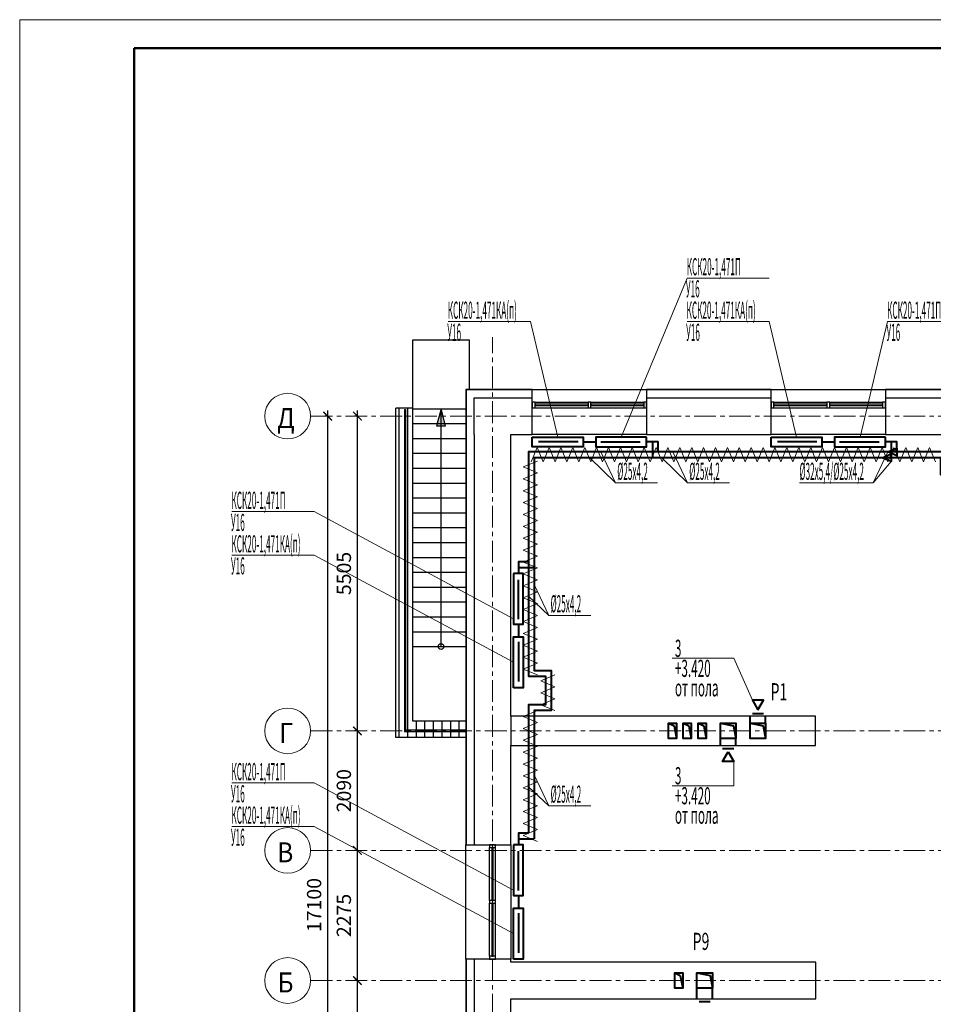
# Model space of a CAD drawing. Units: millimetres. Extents: x 1578119 to 3796066, y -3947109 to -1836483.
# Drawn here: x 1735660 to 1751631, y -1996198 to -1978979 of the extents above; entities that cross this region are included whole.
import ezdxf

# ---------------------------------------------------------------- set-up
doc = ezdxf.new("R2010")
doc.units = ezdxf.units.MM
doc.header["$LTSCALE"] = 0.4
doc.linetypes.add('CENTER', pattern=[50.8, 31.75, -6.35, 6.35, -6.35])
for name, color, linetype, lineweight in [('1 ОСИ', 7, 'Continuous', 9), ('ADSK_Спецификация толстая', 7, 'Continuous', 40), ('Вытяжка', 92, 'Continuous', 40), ('Изоляция', 2, 'Continuous', 13), ('Отопление', 20, 'Continuous', 40)]:
    doc.layers.add(name, color=color, linetype=linetype, lineweight=lineweight)
doc.layers.add('кон 1', color=8, linetype='Continuous')
doc.styles.add('GOST Common', font='txt', dxfattribs={"width": 0.9, "height": 350})
doc.styles.add('стиль1', font='simplex.shx', dxfattribs={"width": 0.7, "oblique": 10, "height": 330})
doc.styles.add('стиль2', font='simplex.shx', dxfattribs={"width": 0.6, "oblique": 10, "height": 250})
doc.styles.add('стиль4', font='simplex.shx', dxfattribs={"width": 0.7, "height": 3})
doc.dimstyles.new('Copy2- ISO-25', dxfattribs={"dimtxt": 230, "dimasz": 150, "dimexe": 50, "dimexo": 5, "dimgap": 80, "dimtad": 1, "dimdec": 0, "dimtxsty": 'стиль2', "dimblk": 'ARCHTICK', "dimcen": 250, "dimdle": 100, "dimadec": 0, "dimazin": 0, "dimtfac": 1, "dimtdec": 0, "dimtmove": 1, "dimatfit": 2, "dimfxl": 50, "dimarcsym": 0})

# ---------------------------------------------------------------- blocks, each defined once
blk = doc.blocks.new('_ArchTick')
at = {"color": 0, "linetype": 'ByBlock', "const_width": 0.15}
blk.add_lwpolyline([(-0.5, -0.5), (0.5, 0.5)], dxfattribs=at)
blk = doc.blocks.new('*D31')
at = {"layer": 'ADSK_Спецификация толстая', "color": 0, "lineweight": -2, "ltscale": 30, "transparency": 16777216}
for p, q in [((1741559, -1995782), (1741514, -1995782)), ((1741559, -2003012), (1741514, -2003012))]:
    blk.add_line(p, q, dxfattribs=at)
at = {"layer": 'ADSK_Спецификация толстая', "color": 0, "linetype": 'Continuous', "lineweight": -2, "ltscale": 30, "transparency": 16777216}
blk.add_line((1741564, -2003112), (1741564, -1995682), dxfattribs=at)
at = {"layer": 'Defpoints', "color": 0, "linetype": 'Continuous', "ltscale": 30, "transparency": 16777216}
for p in [(1741564, -1995782), (1741564, -1995782), (1741564, -2003012)]:
    blk.add_point(p, dxfattribs=at)
at = {"layer": 'ADSK_Спецификация толстая', "color": 0, "linetype": 'Continuous', "lineweight": -2, "ltscale": 30, "transparency": 16777216, "xscale": 150, "yscale": 150, "zscale": 150}
for p, rotation in [((1741564, -1995782), 90), ((1741564, -2003012), 270)]:
    blk.add_blockref('_ArchTick', p, dxfattribs=dict(at, rotation=rotation))
at = {"layer": 'ADSK_Спецификация толстая', "color": 0, "linetype": 'Continuous', "lineweight": 13, "ltscale": 30, "transparency": 16777216, "insert": (1741359, -1999397), "char_height": 250, "attachment_point": 5, "rotation": 90, "style": 'стиль2'}
blk.add_mtext('7230', dxfattribs=at)
blk = doc.blocks.new('*D17')
at = {"layer": 'ADSK_Спецификация толстая', "color": 0, "lineweight": -2, "ltscale": 30, "transparency": 16777216}
for p, q in [((1741559, -1993507), (1741514, -1993507)), ((1741559, -1995782), (1741514, -1995782))]:
    blk.add_line(p, q, dxfattribs=at)
at = {"layer": 'ADSK_Спецификация толстая', "color": 0, "linetype": 'Continuous', "lineweight": -2, "ltscale": 30, "transparency": 16777216}
blk.add_line((1741564, -1995882), (1741564, -1993407), dxfattribs=at)
at = {"layer": 'Defpoints', "color": 0, "linetype": 'Continuous', "ltscale": 30, "transparency": 16777216}
for p in [(1741564, -1993507), (1741564, -1993507), (1741564, -1995782)]:
    blk.add_point(p, dxfattribs=at)
at = {"layer": 'ADSK_Спецификация толстая', "color": 0, "linetype": 'Continuous', "lineweight": -2, "ltscale": 30, "transparency": 16777216, "xscale": 150, "yscale": 150, "zscale": 150}
for p, rotation in [((1741564, -1993507), 90), ((1741564, -1995782), 270)]:
    blk.add_blockref('_ArchTick', p, dxfattribs=dict(at, rotation=rotation))
at = {"layer": 'ADSK_Спецификация толстая', "color": 0, "linetype": 'Continuous', "lineweight": 13, "ltscale": 30, "transparency": 16777216, "insert": (1741359, -1994644), "char_height": 250, "attachment_point": 5, "rotation": 90, "style": 'стиль2'}
blk.add_mtext('2275', dxfattribs=at)
blk = doc.blocks.new('*D18')
at = {"layer": 'ADSK_Спецификация толстая', "color": 0, "linetype": 'Continuous', "lineweight": -2, "ltscale": 30, "transparency": 16777216}
blk.add_line((1741564, -1993607), (1741564, -1991317), dxfattribs=at)
at = {"layer": 'ADSK_Спецификация толстая', "color": 0, "lineweight": -2, "ltscale": 30, "transparency": 16777216}
for p, q in [((1741559, -1991417), (1741514, -1991417)), ((1741559, -1993507), (1741514, -1993507))]:
    blk.add_line(p, q, dxfattribs=at)
at = {"layer": 'Defpoints', "color": 0, "linetype": 'Continuous', "ltscale": 30, "transparency": 16777216}
for p in [(1741564, -1991417), (1741564, -1991417), (1741564, -1993507)]:
    blk.add_point(p, dxfattribs=at)
at = {"layer": 'ADSK_Спецификация толстая', "color": 0, "linetype": 'Continuous', "lineweight": -2, "ltscale": 30, "transparency": 16777216, "xscale": 150, "yscale": 150, "zscale": 150}
for p, rotation in [((1741564, -1991417), 90), ((1741564, -1993507), 270)]:
    blk.add_blockref('_ArchTick', p, dxfattribs=dict(at, rotation=rotation))
at = {"layer": 'ADSK_Спецификация толстая', "color": 0, "linetype": 'Continuous', "lineweight": 13, "ltscale": 30, "transparency": 16777216, "insert": (1741359, -1992462), "char_height": 250, "attachment_point": 5, "rotation": 90, "style": 'стиль2'}
blk.add_mtext('2090', dxfattribs=at)
blk = doc.blocks.new('*D19')
at = {"layer": 'ADSK_Спецификация толстая', "color": 0, "lineweight": -2, "ltscale": 30, "transparency": 16777216}
for p, q in [((1741559, -1985912), (1741514, -1985912)), ((1741559, -1991417), (1741514, -1991417))]:
    blk.add_line(p, q, dxfattribs=at)
at = {"layer": 'ADSK_Спецификация толстая', "color": 0, "linetype": 'Continuous', "lineweight": -2, "ltscale": 30, "transparency": 16777216}
blk.add_line((1741564, -1991517), (1741564, -1985812), dxfattribs=at)
at = {"layer": 'Defpoints', "color": 0, "linetype": 'Continuous', "ltscale": 30, "transparency": 16777216}
for p in [(1741564, -1985912), (1741564, -1985912), (1741564, -1991417)]:
    blk.add_point(p, dxfattribs=at)
at = {"layer": 'ADSK_Спецификация толстая', "color": 0, "linetype": 'Continuous', "lineweight": -2, "ltscale": 30, "transparency": 16777216, "xscale": 150, "yscale": 150, "zscale": 150}
for p, rotation in [((1741564, -1985912), 90), ((1741564, -1991417), 270)]:
    blk.add_blockref('_ArchTick', p, dxfattribs=dict(at, rotation=rotation))
at = {"layer": 'ADSK_Спецификация толстая', "color": 0, "linetype": 'Continuous', "lineweight": 13, "ltscale": 30, "transparency": 16777216, "insert": (1741359, -1988664), "char_height": 250, "attachment_point": 5, "rotation": 90, "style": 'стиль2'}
blk.add_mtext('5505', dxfattribs=at)
blk = doc.blocks.new('*D20')
at = {"layer": 'ADSK_Спецификация толстая', "color": 0, "lineweight": -2, "ltscale": 30, "transparency": 16777216}
for p, q in [((1741039, -1985912), (1740994, -1985912)), ((1741039, -2003012), (1740994, -2003012))]:
    blk.add_line(p, q, dxfattribs=at)
at = {"layer": 'ADSK_Спецификация толстая', "color": 0, "linetype": 'Continuous', "lineweight": -2, "ltscale": 30, "transparency": 16777216}
blk.add_line((1741044, -2003112), (1741044, -1985812), dxfattribs=at)
at = {"layer": 'Defpoints', "color": 0, "linetype": 'Continuous', "ltscale": 30, "transparency": 16777216}
for p in [(1741044, -1985912), (1741044, -1985912), (1741044, -2003012)]:
    blk.add_point(p, dxfattribs=at)
at = {"layer": 'ADSK_Спецификация толстая', "color": 0, "linetype": 'Continuous', "lineweight": -2, "ltscale": 30, "transparency": 16777216, "xscale": 150, "yscale": 150, "zscale": 150}
for p, rotation in [((1741044, -1985912), 90), ((1741044, -2003012), 270)]:
    blk.add_blockref('_ArchTick', p, dxfattribs=dict(at, rotation=rotation))
at = {"layer": 'ADSK_Спецификация толстая', "color": 0, "linetype": 'Continuous', "lineweight": 13, "ltscale": 30, "transparency": 16777216, "insert": (1740839, -1994462), "char_height": 250, "attachment_point": 5, "rotation": 90, "style": 'стиль2'}
blk.add_mtext('17100', dxfattribs=at)

msp = doc.modelspace()

# ---------------------------------------------------------------- hatches: boundary and pattern name
at = {"layer": 'кон 1'}
msp.add_hatch(color=256, dxfattribs=at).paths.add_polyline_path([(1743105.4, -1986081.5), (1743025, -1985781.5), (1742944.6, -1986081.5)], flags=0)

# ---------------------------------------------------------------- linework, layer by layer
at = {"lineweight": 15}
for p, q in [((1795060, -1978979.3), (1735660, -1978979.3)), ((1735660, -1978979.3), (1735660, -2020979.3))]:
    msp.add_line(p, q, dxfattribs=at)
at = {"lineweight": 50}
for p, q in [((1794560, -1979479.3), (1737660, -1979479.3)), ((1737660, -1979479.3), (1737660, -2020479.3))]:
    msp.add_line(p, q, dxfattribs=at)
at = {"layer": '1 ОСИ', "color": 4, "linetype": 'CENTER', "lineweight": 0, "ltscale": 30}
for p, q in [((1743925, -2006149.3), (1743925, -1984530.9)), ((1740745, -1985911.5), (1780723.3, -1985911.5)), ((1740745, -1991416.5), (1780723.3, -1991416.5)), ((1740745, -1993506.5), (1780723.3, -1993506.5)), ((1740745, -1995781.5), (1780723.3, -1995781.5))]:
    msp.add_line(p, q, dxfattribs=at)
at = {"layer": 'ADSK_Спецификация толстая', "color": 6, "linetype": 'Continuous', "lineweight": 13, "ltscale": 30}
for centre, start, end in [((1740345, -1985911.5), 90, 270), ((1740345, -1985911.5), 270, 90), ((1740345, -1991416.5), 90, 270), ((1740345, -1991416.5), 270, 90), ((1740345, -1993506.5), 90, 270), ((1740345, -1993506.5), 270, 90), ((1740345, -1995781.5), 90, 270), ((1740345, -1995781.5), 270, 90)]:
    msp.add_arc(centre, 400, start, end, dxfattribs=at)
at = {"layer": 'Вытяжка', "color": 5, "lineweight": 13, "ltscale": 200}
for points in [[(1748468, -1990881), (1748141.7, -1990147.1), (1747064.1, -1990147.1)], [(1748142, -1991952), (1748141.7, -1992375.4), (1747064.1, -1992375.4)]]:
    msp.add_lwpolyline(points, dxfattribs=at)
at = {"layer": 'Вытяжка', "ltscale": 200}
for points in [[(1748565, -1991049), (1748662, -1990881), (1748468, -1990881)], [(1748045, -1991784), (1748142, -1991952), (1747948, -1991952)]]:
    msp.add_lwpolyline(points, close=True, dxfattribs=at)
for points in [[(1748468, -1991111.5), (1748662, -1991111.5)], [(1747948, -1991721.5), (1748142, -1991721.5)], [(1747538, -1996151.5), (1747732, -1996151.5)]]:
    msp.add_lwpolyline(points, dxfattribs=at)
at = {"layer": 'Вытяжка', "color": 6, "ltscale": 200}
for points in [[(1747000, -1991281.5), (1747140, -1991281.5), (1747140, -1991551.5), (1747000, -1991551.5), (1747000, -1991281.5), (1747098.6, -1991330), (1747140, -1991551.5)], [(1747260, -1991281.5), (1747400, -1991281.5), (1747400, -1991551.5), (1747260, -1991551.5), (1747260, -1991281.5), (1747358.6, -1991330), (1747400, -1991551.5)], [(1747520, -1991281.5), (1747660, -1991281.5), (1747660, -1991551.5), (1747520, -1991551.5), (1747520, -1991281.5), (1747618.6, -1991330), (1747660, -1991551.5)], [(1747110, -1995646.5), (1747250, -1995646.5), (1747250, -1995916.5), (1747110, -1995916.5), (1747110, -1995646.5), (1747208.6, -1995695), (1747250, -1995916.5)]]:
    msp.add_lwpolyline(points, dxfattribs=at)
at = {"layer": 'Вытяжка', "color": 5, "ltscale": 200}
for points in [[(1747910, -1991281.5), (1748180, -1991281.5), (1748180, -1991551.5), (1747910, -1991551.5), (1747910, -1991281.5), (1748138.6, -1991330), (1748180, -1991551.5)], [(1748430, -1991281.5), (1748430, -1991161.5)], [(1748430, -1991281.5), (1748700, -1991281.5), (1748700, -1991551.5), (1748430, -1991551.5), (1748430, -1991281.5), (1748658.6, -1991330), (1748700, -1991551.5)], [(1748700, -1991281.5), (1748700, -1991161.5)], [(1747910, -1991671.5), (1747910, -1991551.5)], [(1748180, -1991671.5), (1748180, -1991551.5)], [(1747500, -1995646.5), (1747770, -1995646.5), (1747770, -1995916.5), (1747500, -1995916.5), (1747500, -1995646.5), (1747728.6, -1995695), (1747770, -1995916.5)], [(1747500, -1996101.5), (1747500, -1995916.5)], [(1747770, -1996101.5), (1747770, -1995916.5)]]:
    msp.add_lwpolyline(points, dxfattribs=at)
at = {"layer": 'Изоляция'}
for points in [[(1744810.5, -1986709.2), (1744706.6, -1986459.2), (1744602.7, -1986709.2)], [(1745018.4, -1986709.2), (1744914.4, -1986459.2), (1744810.5, -1986709.2)], [(1745226.2, -1986709.2), (1745122.3, -1986459.2), (1745018.4, -1986709.2)], [(1745434.1, -1986709.2), (1745330.1, -1986459.2), (1745226.2, -1986709.2)], [(1745641.9, -1986709.2), (1745538, -1986459.2), (1745434.1, -1986709.2)], [(1745849.8, -1986709.2), (1745745.8, -1986459.2), (1745641.9, -1986709.2)], [(1746057.6, -1986709.2), (1745953.7, -1986459.2), (1745849.8, -1986709.2)], [(1746265.4, -1986709.2), (1746161.5, -1986459.2), (1746057.6, -1986709.2)], [(1746473.3, -1986709.2), (1746369.4, -1986459.2), (1746265.4, -1986709.2)], [(1746681.1, -1986709.2), (1746577.2, -1986459.2), (1746473.3, -1986709.2)], [(1746889, -1986709.2), (1746785.1, -1986459.2), (1746681.1, -1986709.2)], [(1747096.8, -1986709.2), (1746992.9, -1986459.2), (1746889, -1986709.2)], [(1747304.7, -1986709.2), (1747200.8, -1986459.2), (1747096.8, -1986709.2)], [(1747512.5, -1986709.2), (1747408.6, -1986459.2), (1747304.7, -1986709.2)], [(1747720.4, -1986709.2), (1747616.4, -1986459.2), (1747512.5, -1986709.2)], [(1747928.2, -1986709.2), (1747824.3, -1986459.2), (1747720.4, -1986709.2)], [(1748136.1, -1986709.2), (1748032.1, -1986459.2), (1747928.2, -1986709.2)], [(1748343.9, -1986709.2), (1748240, -1986459.2), (1748136.1, -1986709.2)], [(1748551.8, -1986709.2), (1748447.8, -1986459.2), (1748343.9, -1986709.2)], [(1748759.6, -1986709.2), (1748655.7, -1986459.2), (1748551.8, -1986709.2)], [(1748967.4, -1986709.2), (1748863.5, -1986459.2), (1748759.6, -1986709.2)], [(1749175.3, -1986709.2), (1749071.4, -1986459.2), (1748967.4, -1986709.2)], [(1749383.1, -1986709.2), (1749279.2, -1986459.2), (1749175.3, -1986709.2)], [(1749591, -1986709.2), (1749487.1, -1986459.2), (1749383.1, -1986709.2)], [(1749798.8, -1986709.2), (1749694.9, -1986459.2), (1749591, -1986709.2)], [(1750006.7, -1986709.2), (1749902.8, -1986459.2), (1749798.8, -1986709.2)], [(1750214.5, -1986709.2), (1750110.6, -1986459.2), (1750006.7, -1986709.2)], [(1750422.4, -1986709.2), (1750318.4, -1986459.2), (1750214.5, -1986709.2)], [(1750630.2, -1986709.2), (1750526.3, -1986459.2), (1750422.4, -1986709.2)], [(1750838.1, -1986709.2), (1750734.1, -1986459.2), (1750630.2, -1986709.2)], [(1751045.9, -1986709.2), (1750942, -1986459.2), (1750838.1, -1986709.2)], [(1751253.8, -1986709.2), (1751149.8, -1986459.2), (1751045.9, -1986709.2)], [(1751461.6, -1986709.2), (1751357.7, -1986459.2), (1751253.8, -1986709.2)], [(1751669.4, -1986709.2), (1751565.5, -1986459.2), (1751461.6, -1986709.2)], [(1744712.9, -1986696.9), (1744462.9, -1986800.8), (1744712.9, -1986904.8)], [(1744712.9, -1986904.8), (1744462.9, -1987008.7), (1744712.9, -1987112.6)], [(1744712.9, -1987112.6), (1744462.9, -1987216.5), (1744712.9, -1987320.4)], [(1744712.9, -1987320.4), (1744462.9, -1987424.4), (1744712.9, -1987528.3)], [(1744712.9, -1987528.3), (1744462.9, -1987632.2), (1744712.9, -1987736.1)], [(1744712.9, -1987736.1), (1744462.9, -1987840.1), (1744712.9, -1987944)], [(1744712.9, -1987944), (1744462.9, -1988047.9), (1744712.9, -1988151.8)], [(1744712.9, -1988151.8), (1744462.9, -1988255.8), (1744712.9, -1988359.7)], [(1744712.9, -1988359.7), (1744462.9, -1988463.6), (1744712.9, -1988567.5)], [(1744712.9, -1988567.5), (1744462.9, -1988671.4), (1744712.9, -1988775.4)], [(1744712.9, -1988775.4), (1744462.9, -1988879.3), (1744712.9, -1988983.2)], [(1744712.9, -1988983.2), (1744462.9, -1989087.1), (1744712.9, -1989191.1)], [(1744712.9, -1989191.1), (1744462.9, -1989295), (1744712.9, -1989398.9)], [(1744712.9, -1989398.9), (1744462.9, -1989502.8), (1744712.9, -1989606.8)], [(1744712.9, -1989606.8), (1744462.9, -1989710.7), (1744712.9, -1989814.6)], [(1744712.9, -1989814.6), (1744462.9, -1989918.5), (1744712.9, -1990022.4)], [(1744712.9, -1990022.4), (1744462.9, -1990126.4), (1744712.9, -1990230.3)], [(1744712.9, -1990230.3), (1744462.9, -1990334.2), (1744712.9, -1990438.1)], [(1745017.2, -1990438.1), (1744767.2, -1990542.1), (1745017.2, -1990646)], [(1745017.2, -1990646), (1744767.2, -1990749.9), (1745017.2, -1990853.8)], [(1745017.2, -1990853.8), (1744767.2, -1990957.8), (1745017.2, -1991061.7)], [(1744712.9, -1991061.7), (1744462.9, -1991165.6), (1744712.9, -1991269.5)], [(1744712.9, -1991269.5), (1744462.9, -1991373.4), (1744712.9, -1991477.4)], [(1744712.9, -1991477.4), (1744462.9, -1991581.3), (1744712.9, -1991685.2)], [(1744712.9, -1991685.2), (1744462.9, -1991789.1), (1744712.9, -1991893.1)], [(1744712.9, -1991893.1), (1744462.9, -1991997), (1744712.9, -1992100.9)], [(1744712.9, -1992100.9), (1744462.9, -1992204.8), (1744712.9, -1992308.8)], [(1744712.9, -1992308.8), (1744462.9, -1992412.7), (1744712.9, -1992516.6)], [(1744712.9, -1992516.6), (1744462.9, -1992620.5), (1744712.9, -1992724.4)], [(1744712.9, -1992724.4), (1744462.9, -1992828.4), (1744712.9, -1992932.3)], [(1744712.9, -1992932.3), (1744462.9, -1993036.2), (1744712.9, -1993140.1)], [(1744712.9, -1993140.1), (1744462.9, -1993244.1), (1744712.9, -1993348)]]:
    msp.add_lwpolyline(points, dxfattribs=at)
at = {"layer": 'кон 1'}
for p, q in [((1742525, -1984581.5), (1742525, -1985771.5)), ((1743525, -1984581.5), (1742525, -1984581.5)), ((1743525, -1985448), (1743525, -1984581.5)), ((1743461.5, -1985448), (1743461.5, -1993406.5)), ((1744620, -1985448), (1743461.5, -1985448)), ((1743465, -1985451.5), (1743465, -1993406.5)), ((1744620, -1985451.5), (1743465, -1985451.5)), ((1744620, -1985448), (1746620, -1985448)), ((1744620, -1986231.5), (1744620, -1985448)), ((1748795, -1985448), (1746620, -1985448)), ((1746620, -1985448), (1746620, -1986231.5)), ((1748795, -1985451.5), (1746620, -1985451.5)), ((1748795, -1985448), (1750795, -1985448)), ((1748795, -1986231.5), (1748795, -1985448)), ((1754045, -1985448), (1750795, -1985448)), ((1750795, -1985448), (1750795, -1986231.5)), ((1754045, -1985451.5), (1750795, -1985451.5)), ((1743605, -1986231.5), (1743605, -1985591.5)), ((1743605, -1985591.5), (1744620, -1985591.5)), ((1746620, -1985591.5), (1748795, -1985591.5)), ((1750795, -1985591.5), (1754045, -1985591.5)), ((1742235, -1991531.5), (1742235, -1985771.5)), ((1742525, -1985771.5), (1742235, -1985771.5)), ((1742295, -1991531.5), (1742295, -1985771.5)), ((1742384, -1985794), (1742409, -1985794)), ((1742384, -1985794), (1742384, -1991429)), ((1742409, -1991404), (1742409, -1985794)), ((1742445, -1991404), (1742445, -1985771.5)), ((1742525, -1985771.5), (1742525, -1991241.5)), ((1742525, -1985781.5), (1743461.5, -1985781.5)), ((1742525, -1985781.5), (1743461.5, -1985781.5)), ((1743025, -1985781.5), (1742944.6, -1986081.5)), ((1743025, -1986041.5), (1743025, -1985781.5)), ((1743105.4, -1986081.5), (1743025, -1985781.5)), ((1744670, -1985666.5), (1745595, -1985666.5)), ((1745595, -1985704), (1744670, -1985704)), ((1744670, -1985704), (1744670, -1985729)), ((1744670, -1985729), (1745595, -1985729)), ((1744670, -1985766.5), (1745595, -1985766.5)), ((1745595, -1985729), (1745595, -1985704)), ((1745645, -1985666.5), (1746570, -1985666.5)), ((1746570, -1985704), (1745645, -1985704)), ((1745645, -1985704), (1745645, -1985729)), ((1745645, -1985729), (1746570, -1985729)), ((1745645, -1985766.5), (1746570, -1985766.5)), ((1746620, -1985666.5), (1746570, -1985666.5)), ((1746570, -1985666.5), (1746570, -1985766.5)), ((1746570, -1985729), (1746570, -1985704)), ((1746570, -1985766.5), (1746620, -1985766.5)), ((1746620, -1985766.5), (1746620, -1985666.5)), ((1748845, -1985666.5), (1749770, -1985666.5)), ((1749770, -1985704), (1748845, -1985704)), ((1748845, -1985704), (1748845, -1985729)), ((1748845, -1985729), (1749770, -1985729)), ((1748845, -1985766.5), (1749770, -1985766.5)), ((1749770, -1985729), (1749770, -1985704)), ((1749820, -1985666.5), (1750745, -1985666.5)), ((1750745, -1985704), (1749820, -1985704)), ((1749820, -1985704), (1749820, -1985729)), ((1749820, -1985729), (1750745, -1985729)), ((1749820, -1985766.5), (1750745, -1985766.5)), ((1750795, -1985666.5), (1750745, -1985666.5)), ((1750745, -1985666.5), (1750745, -1985766.5)), ((1750745, -1985729), (1750745, -1985704)), ((1750745, -1985766.5), (1750795, -1985766.5)), ((1750795, -1985766.5), (1750795, -1985666.5)), ((1742525, -1986041.5), (1743461.5, -1986041.5)), ((1742525, -1986041.5), (1743461.5, -1986041.5)), ((1742944.6, -1986081.5), (1743105.4, -1986081.5)), ((1743025, -1986301.5), (1743025, -1986041.5)), ((1742525, -1986301.5), (1743461.5, -1986301.5)), ((1742525, -1986301.5), (1743461.5, -1986301.5)), ((1743025, -1986561.5), (1743025, -1986301.5)), ((1743605, -1986231.5), (1743605, -1993406.5)), ((1744245, -1991161.5), (1744245, -1986231.5)), ((1744245, -1986231.5), (1744620, -1986231.5)), ((1746620, -1986231.5), (1744620, -1986231.5)), ((1746620, -1986231.5), (1748795, -1986231.5)), ((1750795, -1986231.5), (1748795, -1986231.5)), ((1750795, -1986231.5), (1752565, -1986231.5)), ((1742525, -1986561.5), (1743461.5, -1986561.5)), ((1742525, -1986561.5), (1743461.5, -1986561.5)), ((1743025, -1986821.5), (1743025, -1986561.5)), ((1742525, -1986821.5), (1743461.5, -1986821.5)), ((1742525, -1986821.5), (1743461.5, -1986821.5)), ((1743025, -1987081.5), (1743025, -1986821.5)), ((1742525, -1987081.5), (1743461.5, -1987081.5)), ((1742525, -1987081.5), (1743461.5, -1987081.5)), ((1743025, -1987341.5), (1743025, -1987081.5)), ((1742525, -1987341.5), (1743461.5, -1987341.5)), ((1742525, -1987341.5), (1743461.5, -1987341.5)), ((1743025, -1987601.5), (1743025, -1987341.5)), ((1742525, -1987601.5), (1743461.5, -1987601.5)), ((1742525, -1987601.5), (1743461.5, -1987601.5)), ((1743025, -1987861.5), (1743025, -1987601.5)), ((1742525, -1987861.5), (1743461.5, -1987861.5)), ((1742525, -1987861.5), (1743461.5, -1987861.5)), ((1743025, -1988121.5), (1743025, -1987861.5)), ((1742525, -1988121.5), (1743461.5, -1988121.5)), ((1742525, -1988121.5), (1743461.5, -1988121.5)), ((1743025, -1988381.5), (1743025, -1988121.5)), ((1742525, -1988381.5), (1743461.5, -1988381.5)), ((1742525, -1988381.5), (1743461.5, -1988381.5)), ((1743025, -1988641.5), (1743025, -1988381.5)), ((1742525, -1988641.5), (1743461.5, -1988641.5)), ((1742525, -1988641.5), (1743461.5, -1988641.5)), ((1743025, -1988901.5), (1743025, -1988641.5)), ((1742525, -1988901.5), (1743461.5, -1988901.5)), ((1742525, -1988901.5), (1743461.5, -1988901.5)), ((1743025, -1989161.5), (1743025, -1988901.5)), ((1742525, -1989161.5), (1743461.5, -1989161.5)), ((1742525, -1989161.5), (1743461.5, -1989161.5)), ((1743025, -1989421.5), (1743025, -1989161.5)), ((1742525, -1989421.5), (1743461.5, -1989421.5)), ((1742525, -1989421.5), (1743461.5, -1989421.5)), ((1743025, -1989681.5), (1743025, -1989421.5)), ((1742525, -1989681.5), (1743461.5, -1989681.5)), ((1742525, -1989681.5), (1743461.5, -1989681.5)), ((1743025, -1989941.5), (1743025, -1989681.5)), ((1742525, -1989941.5), (1743461.5, -1989941.5)), ((1742525, -1989941.5), (1743461.5, -1989941.5)), ((1742525, -1991241.5), (1743461.5, -1991241.5)), ((1742595, -1991404), (1742595, -1991241.5)), ((1742745, -1991404), (1742745, -1991241.5)), ((1742895, -1991404), (1742895, -1991241.5)), ((1743045, -1991404), (1743045, -1991241.5)), ((1743195, -1991404), (1743195, -1991241.5)), ((1743345, -1991404), (1743345, -1991241.5)), ((1749570, -1991161.5), (1744245, -1991161.5)), ((1744245, -1991161.5), (1744245, -1991671.5)), ((1749570, -1991671.5), (1749570, -1991161.5)), ((1742384, -1991429), (1742409, -1991404)), ((1742384, -1991429), (1743461.5, -1991429)), ((1743461.5, -1991404), (1742409, -1991404)), ((1742445, -1991531.5), (1742445, -1991429)), ((1742595, -1991531.5), (1742595, -1991429)), ((1742745, -1991531.5), (1742745, -1991429)), ((1742895, -1991531.5), (1742895, -1991429)), ((1743045, -1991531.5), (1743045, -1991429)), ((1743195, -1991531.5), (1743195, -1991429)), ((1743345, -1991531.5), (1743345, -1991429)), ((1743461.5, -1991531.5), (1742235, -1991531.5)), ((1744245, -1993406.5), (1744245, -1991671.5)), ((1744245, -1991671.5), (1749570, -1991671.5)), ((1743461.5, -1993406.5), (1744245, -1993406.5)), ((1743461.5, -1995406.5), (1743461.5, -1993406.5)), ((1743875, -1993406.5), (1743875, -1993456.5)), ((1743975, -1993406.5), (1743875, -1993406.5)), ((1743875, -1994381.5), (1743875, -1993456.5)), ((1743875, -1993456.5), (1743975, -1993456.5)), ((1743912.5, -1993456.5), (1743912.5, -1994381.5)), ((1743937.5, -1993456.5), (1743912.5, -1993456.5)), ((1743937.5, -1994381.5), (1743937.5, -1993456.5)), ((1743975, -1993456.5), (1743975, -1993406.5)), ((1743975, -1994381.5), (1743975, -1993456.5)), ((1744245, -1993406.5), (1744245, -1995406.5)), ((1743912.5, -1994381.5), (1743937.5, -1994381.5)), ((1743875, -1995356.5), (1743875, -1994431.5)), ((1743912.5, -1994431.5), (1743912.5, -1995356.5)), ((1743937.5, -1994431.5), (1743912.5, -1994431.5)), ((1743937.5, -1995356.5), (1743937.5, -1994431.5)), ((1743975, -1995356.5), (1743975, -1994431.5)), ((1744245, -1995406.5), (1743461.5, -1995406.5)), ((1743461.5, -1995406.5), (1743461.5, -2003475)), ((1743465, -1995406.5), (1743465, -2003471.5)), ((1743605, -1995406.5), (1743605, -2003331.5)), ((1743912.5, -1995356.5), (1743937.5, -1995356.5)), ((1744245, -1995461.5), (1744245, -1995406.5)), ((1749575, -1995461.5), (1744245, -1995461.5)), ((1749575, -1996101.5), (1749575, -1995461.5)), ((1744245, -2002691.5), (1744245, -1996101.5)), ((1744245, -1996101.5), (1749575, -1996101.5))]:
    msp.add_line(p, q, dxfattribs=at)
at = {"layer": 'кон 1', "extrusion": (0, 0, -1)}
for p, q in [((1744670, -1985666.5), (1744620, -1985666.5)), ((1744620, -1985666.5), (1744620, -1985766.5)), ((1744620, -1985766.5), (1744670, -1985766.5)), ((1744670, -1985766.5), (1744670, -1985666.5)), ((1745645, -1985666.5), (1745595, -1985666.5)), ((1745595, -1985666.5), (1745595, -1985766.5)), ((1745595, -1985766.5), (1745645, -1985766.5)), ((1745645, -1985766.5), (1745645, -1985666.5)), ((1748845, -1985666.5), (1748795, -1985666.5)), ((1748795, -1985666.5), (1748795, -1985766.5)), ((1748795, -1985766.5), (1748845, -1985766.5)), ((1748845, -1985766.5), (1748845, -1985666.5)), ((1749820, -1985666.5), (1749770, -1985666.5)), ((1749770, -1985666.5), (1749770, -1985766.5)), ((1749770, -1985766.5), (1749820, -1985766.5)), ((1749820, -1985766.5), (1749820, -1985666.5)), ((1743875, -1994381.5), (1743875, -1994431.5)), ((1743975, -1994381.5), (1743875, -1994381.5)), ((1743975, -1994431.5), (1743975, -1994381.5)), ((1743875, -1994431.5), (1743975, -1994431.5)), ((1743875, -1995356.5), (1743875, -1995406.5)), ((1743975, -1995356.5), (1743875, -1995356.5)), ((1743875, -1995406.5), (1743975, -1995406.5)), ((1743975, -1995406.5), (1743975, -1995356.5))]:
    msp.add_line(p, q, dxfattribs=at)
at = {"layer": 'кон 1'}
msp.add_circle((1743025, -1989941.5), 50, dxfattribs=at)
at = {"layer": 'Отопление'}
for p, q in [((1746720, -1986364), (1746720, -1986639)), ((1750895, -1986364), (1750895, -1986639)), ((1744377.5, -1988561.5), (1744652.5, -1988561.5)), ((1744377.5, -1993306.5), (1744652.5, -1993306.5))]:
    msp.add_line(p, q, dxfattribs=at)
at = {"layer": 'Отопление', "color": 5, "lineweight": 13, "ltscale": 100}
for points in [[(1746175.5, -1986281.5), (1747325.6, -1983497.1), (1748761.9, -1983497.1)], [(1745064.5, -1986281.5), (1744586.9, -1984258.1), (1743150.6, -1984258.1)], [(1749239.5, -1986281.5), (1748761.9, -1984258.1), (1747325.6, -1984258.1)], [(1750350.5, -1986281.5), (1750828, -1984258.1), (1752264.3, -1984258.1)], [(1745624, -1986639), (1746076.6, -1987081)], [(1746810.2, -1987081), (1746076.6, -1987081), (1745818, -1986539)], [(1746882.4, -1986639), (1747334.9, -1987081)], [(1748068.5, -1987081), (1747334.9, -1987081), (1747076.4, -1986539)], [(1749292.3, -1987081), (1750577.5, -1987081), (1750836.1, -1986539)], [(1750895, -1986707.8), (1750577.5, -1987081)], [(1744295, -1989456), (1740805.4, -1987582.6), (1739369.1, -1987582.6)], [(1744295, -1990217), (1740805.4, -1988343.7), (1739369.1, -1988343.7)], [(1745644.6, -1989396.4), (1744911, -1989396.4), (1744652.5, -1988854.5)], [(1744552.5, -1989063.1), (1744911, -1989396.4)], [(1744295, -1994201), (1740805.4, -1992327.6), (1739369.1, -1992327.6)], [(1745644.6, -1992725.9), (1744911, -1992725.9), (1744652.5, -1992184)], [(1744552.5, -1992392.6), (1744911, -1992725.9)], [(1744295, -1994962), (1740805.4, -1993088.7), (1739369.1, -1993088.7)]]:
    msp.add_lwpolyline(points, dxfattribs=at)
at = {"layer": 'Отопление'}
for points in [[(1744620, -1986281.5), (1745509, -1986281.5), (1745509, -1986446.5), (1744620, -1986446.5)], [(1746620, -1986281.5), (1745731, -1986281.5), (1745731, -1986446.5), (1746620, -1986446.5)], [(1748795, -1986281.5), (1749684, -1986281.5), (1749684, -1986446.5), (1748795, -1986446.5)], [(1750795, -1986281.5), (1749906, -1986281.5), (1749906, -1986446.5), (1750795, -1986446.5)], [(1744295, -1988661.5), (1744295, -1989550.5), (1744460, -1989550.5), (1744460, -1988661.5)], [(1744295, -1990661.5), (1744295, -1989772.5), (1744460, -1989772.5), (1744460, -1990661.5)], [(1744295, -1993406.5), (1744295, -1994295.5), (1744460, -1994295.5), (1744460, -1993406.5)], [(1744295, -1995406.5), (1744295, -1994517.5), (1744460, -1994517.5), (1744460, -1995406.5)]]:
    msp.add_lwpolyline(points, close=True, dxfattribs=at)
at = {"layer": 'Отопление', "ltscale": 200}
for points in [[(1756505, -1986431.5), (1756505, -1986539), (1752365, -1986539), (1752365, -1986839), (1751865, -1986839), (1751865, -1986539), (1744552.5, -1986539), (1744552.5, -1990461.5), (1744852.5, -1990461.5), (1744852.5, -1990961.5), (1744552.5, -1990961.5), (1744552.5, -1993206.5)], [(1756605, -1986431.5), (1756605, -1986639), (1752465, -1986639), (1752465, -1986939), (1751765, -1986939), (1751765, -1986639), (1744652.5, -1986639), (1744652.5, -1990361.5), (1744952.5, -1990361.5), (1744952.5, -1991061.5), (1744652.5, -1991061.5), (1744652.5, -1993306.5)], [(1745509, -1986364), (1745731, -1986364)], [(1749684, -1986364), (1749906, -1986364)], [(1744377.5, -1989550.5), (1744377.5, -1989772.5)], [(1744377.5, -1994295.5), (1744377.5, -1994517.5)]]:
    msp.add_lwpolyline(points, dxfattribs=at)
at = {"layer": 'Отопление', "ltscale": 0.2}
for points in [[(1745421.3, -1986364), (1744730.9, -1986364)], [(1745818.7, -1986364), (1746509.1, -1986364)], [(1749596.3, -1986364), (1748905.9, -1986364)], [(1749993.7, -1986364), (1750684.1, -1986364)], [(1744377.5, -1989462.8), (1744377.5, -1988772.4)], [(1744377.5, -1989860.2), (1744377.5, -1990550.6)], [(1744377.5, -1994207.8), (1744377.5, -1993517.4)], [(1744377.5, -1994605.2), (1744377.5, -1995295.6)]]:
    msp.add_lwpolyline(points, dxfattribs=at)
at = {"layer": 'Отопление'}
for points in [[(1746820, -1986539), (1746820, -1986364), (1746620, -1986364)], [(1750995, -1986539), (1750995, -1986364), (1750795, -1986364)], [(1744552.5, -1988461.5), (1744377.5, -1988461.5), (1744377.5, -1988661.5)], [(1744552.5, -1993206.5), (1744377.5, -1993206.5), (1744377.5, -1993406.5)]]:
    msp.add_lwpolyline(points, dxfattribs=at)
at = {"layer": 'Отопление', "ltscale": 0.2}
for points in [[(1750836.1, -1986539), (1750995, -1986470.3), (1750995, -1986607.8)], [(1750736.1, -1986639), (1750895, -1986570.3), (1750895, -1986707.8)]]:
    msp.add_lwpolyline(points, close=True, dxfattribs=at)

# ---------------------------------------------------------------- texts
at = {"layer": 'ADSK_Спецификация толстая', "color": 6, "linetype": 'Continuous', "lineweight": 13, "ltscale": 30, "style": 'GOST Common', "width": 0.9}
for s, p in [('Д', (1740161, -1986120.8)), ('Г', (1740198.5, -1991625.8)), ('В', (1740161, -1993715.8)), ('Б', (1740168.5, -1995990.8))]:
    msp.add_text(s, height=350, dxfattribs=at).set_placement(p)
at = {"layer": 'Вытяжка', "color": 5, "lineweight": 13, "ltscale": 200, "style": 'стиль1', "oblique": 10, "width": 0.5}
for s, p in [('3', (1747113.8, -1990122.4)), ('+3.420', (1747113.8, -1990471.5)), ('от пола', (1747113.8, -1990810.8)), ('3', (1747113.8, -1992350.6)), ('+3.420', (1747113.8, -1992699.8)), ('от пола', (1747113.8, -1993039))]:
    msp.add_text(s, height=300, rotation=359.812, dxfattribs=at).set_placement(p)
at = {"layer": 'Вытяжка', "color": 1, "ltscale": 200, "style": 'стиль1', "oblique": 10, "width": 0.6}
for s, p in [('Р1', (1748785.5, -1990881.5)), ('Р9', (1747423.8, -1995246.5))]:
    msp.add_text(s, height=300, rotation=359.812, dxfattribs=at).set_placement(p)
at = {"layer": 'Отопление', "color": 5, "lineweight": 13, "ltscale": 100, "style": 'стиль4', "oblique": 10, "width": 0.35}
for s, p in [('КСК20-1,471П', (1747319.9, -1983448.5)), ('У16', (1747305.1, -1983834.7)), ('КСК20-1,471КА(п)', (1743142.6, -1984209.5)), ('КСК20-1,471КА(п)', (1747317.6, -1984209.5)), ('КСК20-1,471П', (1750822.3, -1984209.5)), ('У16', (1743134.3, -1984595.7)), ('У16', (1747309.3, -1984595.7)), ('У16', (1750811.7, -1984595.7)), ('%%C25х4,2 ', (1746106.2, -1987027.3)), ('%%C25х4,2 ', (1747364.5, -1987027.3)), ('%%C32х5,4/%%C25х4,2 ', (1749291.3, -1987027.3)), ('КСК20-1,471П', (1739361.1, -1987534.1)), ('У16', (1739352.8, -1987920.3)), ('КСК20-1,471КА(п)', (1739361.1, -1988295.1)), ('У16', (1739352.8, -1988681.3)), ('%%C25х4,2 ', (1744940.6, -1989342.8)), ('КСК20-1,471П', (1739361.1, -1992279.1)), ('У16', (1739352.8, -1992665.3)), ('%%C25х4,2 ', (1744940.6, -1992672.3)), ('КСК20-1,471КА(п)', (1739361.1, -1993040.1)), ('У16', (1739352.8, -1993426.3))]:
    msp.add_text(s, height=300, dxfattribs=at).set_placement(p)

# ---------------------------------------------------------------- dimensions: what is measured, and where the dimension line sits
at = {"layer": 'ADSK_Спецификация толстая', "color": 6, "linetype": 'Continuous', "lineweight": 13, "ltscale": 30}
dim = msp.add_aligned_dim(p1=(1741043.7, -2003011.5), p2=(1741043.7, -1985911.5), distance=0, dimstyle='Copy2- ISO-25', override={"dimfxl": 1.25}, dxfattribs=at)
dim.commit()
dim.dimension.update_dxf_attribs({"geometry": '*D20', "text_midpoint": (1740838.7, -1994461.5)})
for base, p1, p2, picture, middle in [((1741563.7, -1985911.5), (1741563.7, -1991416.5), (1741563.7, -1985911.5), '*D19', (1741358.7, -1988664)), ((1741563.7, -1991416.5), (1741563.7, -1993506.5), (1741563.7, -1991416.5), '*D18', (1741358.7, -1992461.5)), ((1741563.7, -1993506.5), (1741563.7, -1995781.5), (1741563.7, -1993506.5), '*D17', (1741358.7, -1994644)), ((1741563.7, -1995781.5), (1741563.7, -2003011.5), (1741563.7, -1995781.5), '*D31', (1741358.7, -1999396.5))]:
    dim = msp.add_linear_dim(base=base, p1=p1, p2=p2, angle=90, dimstyle='Copy2- ISO-25', override={"dimfxl": 1.25}, dxfattribs=at)
    dim.commit()
    dim.dimension.update_dxf_attribs({"geometry": picture, "text_midpoint": middle})

doc.saveas('drawing.dxf')
